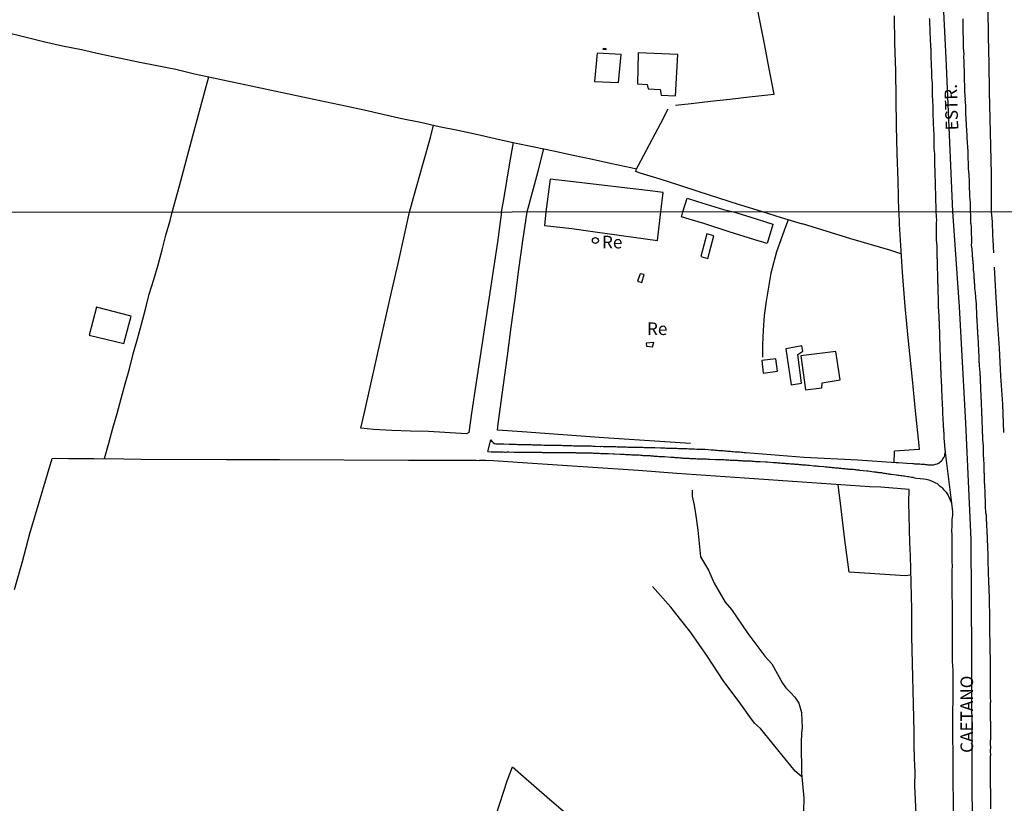
# Model space of a CAD drawing. Units: millimetres. Extents: x 190370 to 192782, y 1654891 to 1657666.
# Drawn here: x 191074 to 191270, y 1656992 to 1657147 of the extents above; entities that cross this region are included whole.
import ezdxf
from ezdxf.enums import TextEntityAlignment as Align

# ---------------------------------------------------------------- set-up
doc = ezdxf.new("R2010")
doc.units = ezdxf.units.MM
for name, color, linetype in [('IMAGEM', 7, 'Continuous'), ('V-EDIFICACAO', 140, 'Continuous'), ('V-EIXO_DE_LOGRADOURO', 3, 'Continuous'), ('V-LOTE', 1, 'Continuous'), ('V-NOME_DOS_LOGRADOUROS', 7, 'Continuous'), ('V-QUADRA', 2, 'Continuous'), ('V-REFERENCIA', 191, 'Continuous'), ('V-TESTADA', 5, 'Continuous'), ('V-VALETA', 173, 'Continuous'), ('X-LIMITE_1000', 7, 'Continuous')]:
    doc.layers.add(name, color=color, linetype=linetype)
picture_1 = doc.add_image_def('image1.jpg', size_in_pixel=(4017, 4624))

msp = doc.modelspace()

# ---------------------------------------------------------------- linework, layer by layer
at = {"layer": 'V-EDIFICACAO'}
for points in [[(191189.96, 1657141.44), (191189.98, 1657141.69), (191190.5, 1657141.67), (191190.49, 1657141.41), (191189.96, 1657141.44)], [(191188.72, 1657140.75), (191188.19, 1657135.06), (191192.99, 1657134.87), (191193.51, 1657140.48), (191188.72, 1657140.75)], [(191196.93, 1657140.8), (191196.74, 1657134.6), (191198.68, 1657134.48), (191198.86, 1657133.64), (191201.26, 1657133.5), (191201.47, 1657132.35), (191204.33, 1657132.22), (191204.77, 1657140.48), (191196.93, 1657140.8)], [(191201.39, 1657109.17), (191201.85, 1657113.01), (191198.75, 1657113.41), (191193.61, 1657114.03), (191188.52, 1657114.6), (191183.43, 1657115.17), (191179.39, 1657115.64), (191178.52, 1657109.15), (191178.27, 1657106.45), (191183.72, 1657105.82), (191188.34, 1657105.2), (191200.76, 1657103.47)], [(191205.53, 1657108.13), (191205.8, 1657109.18), (191206.64, 1657111.87), (191208.74, 1657111.24), (191211.32, 1657110.41), (191213.89, 1657109.65), (191215.83, 1657109.18), (191215.9, 1657109.16), (191219.1, 1657108.19), (191223.71, 1657106.73), (191223.68, 1657106.65), (191222.6, 1657102.84), (191220.13, 1657103.61), (191215.03, 1657105.19), (191209.95, 1657106.83), (191207.05, 1657107.72), (191205.54, 1657108.16)], [(191210.59, 1657104.81), (191209.4, 1657100.28), (191210.77, 1657099.91), (191211.95, 1657104.42), (191210.59, 1657104.81)], [(191197.33, 1657096.86), (191196.76, 1657095.41), (191197.6, 1657095.14), (191198.07, 1657096.68), (191197.33, 1657096.86)], [(191089.13, 1657090.18), (191087.66, 1657084.66), (191094.58, 1657082.96), (191096.03, 1657088.44), (191089.13, 1657090.18)], [(191198.51, 1657083.08), (191198.54, 1657082.48), (191199.76, 1657082.32), (191200.02, 1657083.18), (191198.51, 1657083.08)], [(191226.31, 1657081.93), (191227.36, 1657074.77), (191229.38, 1657075.11), (191228.65, 1657080.81), (191229.69, 1657081.43), (191229.49, 1657082.5), (191226.31, 1657081.93)], [(191229.26, 1657080.54), (191230.17, 1657073.75), (191233.41, 1657074.18), (191233.5, 1657075.19), (191237.08, 1657075.74), (191236.24, 1657081.38), (191229.26, 1657080.54)], [(191221.48, 1657079.62), (191221.79, 1657077.1), (191224.65, 1657077.49), (191224.32, 1657079.92), (191221.48, 1657079.62)]]:
    msp.add_lwpolyline(points, close=True, dxfattribs=at)
msp.add_circle((191188.4, 1657103.46), 0.599, dxfattribs=at)
at = {"layer": 'V-EIXO_DE_LOGRADOURO'}
msp.add_lwpolyline([(191263.48, 1656974.56), (191263.37, 1656997.7), (191263.26, 1657020.84), (191263.15, 1657043.98), (191262.12, 1657067.12), (191260.86, 1657090.26), (191259.49, 1657109.22), (191258.21, 1657139.71), (191256.87, 1657166.14), (191256.36, 1657192.67), (191255.02, 1657219.3), (191253.58, 1657246.03)], dxfattribs=at)
at = {"layer": 'V-LOTE'}
for points in [[(191204.36, 1657130.37), (191207.44, 1657130.73), (191211.32, 1657131.15), (191215.16, 1657131.59), (191218.98, 1657132.01), (191222.69, 1657132.41), (191223.98, 1657132.58), (191222.94, 1657137.58), (191222.04, 1657142.58), (191221.04, 1657147.56), (191220.57, 1657149.94), (191218.61, 1657150.05), (191214.92, 1657150.24), (191211.23, 1657150.43), (191207.45, 1657150.56), (191203.69, 1657150.77), (191199.93, 1657150.94), (191196.15, 1657151.07), (191192.42, 1657151.26), (191188.64, 1657151.41), (191184.86, 1657151.56), (191184.31, 1657151.6)], [(191267.21, 1657109.23), (191267.19, 1657116.75), (191267.07, 1657122.21), (191266.95, 1657127.67), (191266.83, 1657133.13), (191266.71, 1657138.59), (191266.59, 1657144.05), (191266.54, 1657149.51)], [(191248.73, 1657109.21), (191248.62, 1657115.35), (191248.46, 1657120.78), (191248.3, 1657126.21), (191248.25, 1657131.7), (191248.16, 1657137.19), (191247.96, 1657142.68), (191247.93, 1657148.13)], [(191071.13, 1657144.87), (191074.88, 1657143.94), (191078.63, 1657143.05), (191082.38, 1657142.19), (191086.13, 1657141.45), (191089.88, 1657140.61), (191093.63, 1657139.77), (191097.4, 1657139.03), (191101.17, 1657138.27), (191104.92, 1657137.51), (191108.65, 1657136.58), (191112.4, 1657135.8), (191116.15, 1657135.02), (191119.9, 1657134.2), (191123.65, 1657133.42), (191127.4, 1657132.62), (191131.15, 1657131.82), (191134.9, 1657131.02), (191138.65, 1657130.22), (191142.4, 1657129.42), (191146.13, 1657128.58), (191149.86, 1657127.74), (191153.59, 1657126.98), (191157.31, 1657126.16), (191161.03, 1657125.4), (191164.75, 1657124.64), (191168.48, 1657123.78), (191172.31, 1657122.92), (191176.2, 1657122.12), (191180.09, 1657121.32), (191183.94, 1657120.44), (191187.81, 1657119.66), (191191.64, 1657118.8), (191195.47, 1657117.96), (191196.59, 1657117.73)], [(191104.17, 1657109.09), (191105.63, 1657114.35), (191106.96, 1657119.32), (191108.29, 1657124.25), (191109.62, 1657129.16), (191110.95, 1657134.07), (191111.5, 1657135.99)], [(191221.62, 1657109.19), (191219.72, 1657109.74), (191216.89, 1657110.65), (191212.98, 1657111.91), (191209.07, 1657113.15), (191205.18, 1657114.39), (191201.27, 1657115.65), (191197.28, 1657116.87), (191196.42, 1657117.16), (191196.58, 1657117.73), (191196.89, 1657118.3), (191201.4, 1657126.8), (191202.89, 1657129.62)], [(191151.39, 1657109.13), (191152.11, 1657111.75), (191154.19, 1657119.02), (191155.58, 1657123.97), (191156.21, 1657126.4)], [(191169.7, 1657109.15), (191170.15, 1657111.62), (191171.39, 1657118.89), (191172.1, 1657122.97)], [(191174.79, 1657109.15), (191176.94, 1657116.98), (191178.12, 1657121.72)], [(191090.71, 1657060.11), (191091.57, 1657063.19), (191092.4, 1657066.14), (191093.23, 1657069.09), (191094.05, 1657072.04), (191094.87, 1657074.99), (191095.69, 1657077.94), (191096.42, 1657080.93), (191097.27, 1657083.89), (191098.12, 1657086.85), (191098.88, 1657089.81), (191099.64, 1657092.77), (191100.52, 1657095.7), (191101.4, 1657098.63), (191102.18, 1657101.58), (191102.96, 1657104.53), (191103.81, 1657107.44), (191104.17, 1657109.09)], [(191169.7, 1657109.15), (191168.92, 1657103.16), (191168.06, 1657097.49), (191167.2, 1657091.82), (191166.34, 1657086.15), (191165.48, 1657080.48), (191164.62, 1657074.81), (191163.76, 1657069.14), (191163.19, 1657065.27), (191162.76, 1657065.02), (191155.19, 1657065.45), (191151.55, 1657065.58), (191147.91, 1657065.71), (191144.27, 1657065.91), (191141.75, 1657066.15), (191142.49, 1657069.23), (191145.95, 1657084.98), (191147.84, 1657093.21), (191149.13, 1657098.89), (191150.42, 1657104.57), (191151.39, 1657109.13)], [(191168.95, 1657065.78), (191169.03, 1657067.01), (191170.11, 1657074.77), (191170.88, 1657080.5), (191171.65, 1657086.23), (191172.42, 1657091.96), (191173.19, 1657097.69), (191173.99, 1657103.39), (191174.79, 1657109.15)], [(191229.59, 1657106.74), (191225.43, 1657108), (191221.62, 1657109.19)], [(191248.73, 1657109.21), (191248.81, 1657106.69), (191249.4, 1657097.14), (191249.94, 1657090.36), (191250.62, 1657083.44), (191251.33, 1657076.52), (191252.04, 1657069.6), (191252.75, 1657062.68), (191252.78, 1657061.93)], [(191267.63, 1657101.04), (191267.54, 1657103.6), (191267.45, 1657104.5), (191267.4, 1657107.16), (191267.21, 1657109.23)], [(191226.74, 1657107.6), (191226.23, 1657106.18), (191225.63, 1657104.54), (191225.03, 1657102.89), (191224.43, 1657101.24), (191223.28, 1657096.99), (191222.85, 1657094.21), (191222.35, 1657091.43), (191221.98, 1657088.58), (191221.75, 1657085.65), (191221.61, 1657082.69), (191221.62, 1657080.24)], [(191249.17, 1657100.83), (191246.96, 1657101.52), (191239.18, 1657103.8), (191229.57, 1657106.75)], [(191269.68, 1657065.29), (191269.45, 1657070.91), (191269.08, 1657076.49), (191268.79, 1657082.07), (191268.42, 1657087.65), (191268.05, 1657093.23), (191267.79, 1657098.15)], [(191207.33, 1657063.11), (191198.17, 1657063.72), (191190.05, 1657064.23), (191181.93, 1657064.83), (191173.81, 1657065.43), (191168.95, 1657065.78)], [(191247.85, 1657059.37), (191247.88, 1657061.32), (191247.9, 1657061.57)], [(191252.78, 1657061.93), (191247.88, 1657061.57)], [(191072.8, 1657034.08), (191074.4, 1657039.63), (191075.91, 1657045.18), (191080.3, 1657060.11)], [(191080.3, 1657060.11), (191080.89, 1657060.16), (191083.6, 1657060.14), (191086.14, 1657060.14), (191088.63, 1657060.14), (191094.58, 1657060.06), (191098.06, 1657059.98), (191114.99, 1657059.93), (191125.58, 1657059.93), (191151.19, 1657059.8), (191159.71, 1657059.76), (191164.58, 1657059.78), (191165.37, 1657059.74)], [(191252.18, 1656989.45), (191252.05, 1656992.22), (191251.92, 1656994.99), (191252.01, 1656997.71), (191251.9, 1657000.43), (191251.79, 1657003.15), (191251.78, 1657005.85), (191251.77, 1657008.55), (191251.7, 1657011.25), (191251.63, 1657013.95), (191251.56, 1657016.65), (191251.49, 1657019.35), (191251.42, 1657022.05), (191251.35, 1657024.75), (191251.34, 1657027.43), (191251.33, 1657030.11), (191251.26, 1657032.77), (191251.19, 1657035.43), (191251.12, 1657038.09), (191251.05, 1657040.75), (191250.98, 1657043.41), (191250.91, 1657046.07), (191250.84, 1657048.73), (191250.77, 1657051.39), (191250.82, 1657053.94), (191245.2, 1657054.39), (191243.02, 1657054.5), (191235.33, 1657055.04), (191227.64, 1657055.55), (191219.95, 1657056.06), (191212.26, 1657056.57), (191204.57, 1657057.14), (191196.88, 1657057.71), (191188.88, 1657058.25), (191180.88, 1657058.79), (191172.88, 1657059.33), (191168.09, 1657059.65), (191166.5, 1657059.74), (191165.37, 1657059.74)], [(191251.15, 1657036.9), (191250.01, 1657036.76), (191239.97, 1657037.46), (191238.91, 1657037.53), (191238.04, 1657043.92), (191237.26, 1657050.13), (191236.66, 1657054.95)], [(191157.72, 1656956.41), (191158.06, 1656957.39), (191160.4, 1656964.27), (191161.96, 1656968.9), (191164.18, 1656975.68), (191166.4, 1656982.46), (191168.62, 1656989.24), (191170.84, 1656996.02), (191171.9, 1656998.78), (191174.06, 1656996.88), (191178.74, 1656992.85), (191183.92, 1656988.39), (191186.48, 1656986.14), (191194.22, 1656979.3), (191202.16, 1656972.49), (191210.03, 1656965.68), (191217.9, 1656958.87), (191225.77, 1656952.06), (191233.54, 1656945.22), (191241.48, 1656938.45), (191249.38, 1656931.68), (191252.94, 1656928.74)]]:
    msp.add_lwpolyline(points, dxfattribs=at)
at = {"layer": 'V-QUADRA'}
for points in [[(191254.8, 1657147.62), (191254.83, 1657147.32), (191254.85, 1657147.06), (191254.87, 1657146.8), (191254.89, 1657146.55), (191254.89, 1657146.25), (191254.91, 1657145.99), (191254.91, 1657145.69), (191254.91, 1657145.43), (191254.93, 1657145.18), (191254.93, 1657144.88), (191254.95, 1657144.62), (191254.95, 1657144.62), (191254.95, 1657144.36), (191254.97, 1657144.1), (191255, 1657143.81), (191255, 1657143.55), (191255.02, 1657143.25), (191255.02, 1657142.99), (191255.04, 1657142.69), (191255.04, 1657142.43), (191255.06, 1657142.18), (191255.08, 1657141.88), (191255.1, 1657141.62), (191255.1, 1657141.36), (191255.1, 1657141.11), (191255.1, 1657140.81), (191255.1, 1657140.55), (191255.13, 1657140.25), (191255.15, 1657139.86), (191255.19, 1657138.68), (191255.19, 1657138.58), (191255.21, 1657138.15), (191255.24, 1657137.19), (191255.23, 1657137.12), (191255.25, 1657136.87), (191255.27, 1657136.57), (191255.27, 1657136.31), (191255.27, 1657136.01), (191255.27, 1657135.75), (191255.32, 1657135.45), (191255.34, 1657135.19), (191255.36, 1657134.94), (191255.36, 1657134.64), (191255.36, 1657134.38), (191255.36, 1657134.12), (191255.38, 1657133.87), (191255.38, 1657133.57), (191255.38, 1657133.31), (191255.38, 1657133.01), (191255.4, 1657132.75), (191255.4, 1657132.5), (191255.4, 1657132.2), (191255.4, 1657131.94), (191255.45, 1657131.64), (191255.49, 1657131.38), (191255.49, 1657131.12), (191255.49, 1657130.87), (191255.53, 1657130.57), (191255.53, 1657130.18), (191255.54, 1657129.05), (191255.55, 1657128.9), (191255.55, 1657128.47), (191255.58, 1657127.25), (191255.57, 1657127.1), (191255.57, 1657126.8), (191255.57, 1657126.54), (191255.62, 1657126.28), (191255.66, 1657126.03), (191255.66, 1657125.73), (191255.68, 1657125.47), (191255.68, 1657125.17), (191255.7, 1657124.91), (191255.7, 1657124.66), (191255.7, 1657124.36), (191255.7, 1657124.1), (191255.7, 1657123.84), (191255.73, 1657123.59), (191255.73, 1657123.29), (191255.73, 1657123.03), (191255.75, 1657122.73), (191255.75, 1657122.47), (191255.75, 1657122.17), (191255.75, 1657121.91), (191255.75, 1657121.66), (191255.77, 1657121.36), (191255.79, 1657121.1), (191255.83, 1657120.84), (191255.83, 1657120.59), (191255.87, 1657120.16), (191255.88, 1657119.11), (191255.87, 1657119), (191255.87, 1657118.57), (191255.92, 1657117.22), (191255.92, 1657117.03), (191255.92, 1657116.73), (191255.92, 1657116.47), (191255.92, 1657116.22), (191255.94, 1657115.92), (191255.96, 1657115.66), (191255.98, 1657115.4), (191255.98, 1657115.15), (191256, 1657114.85), (191256, 1657114.59), (191256, 1657114.29), (191256, 1657114.03), (191256.02, 1657113.78), (191256.02, 1657113.48), (191256.04, 1657113.22), (191256.04, 1657112.96), (191256.04, 1657112.7), (191256.03, 1657112.41), (191256.13, 1657109.22), (191256.24, 1657107.38), (191256.2, 1657107.11), (191256.18, 1657106.9), (191256.2, 1657106.64), (191256.2, 1657106.43), (191256.2, 1657106.22), (191256.2, 1657105.96), (191256.2, 1657105.75), (191256.2, 1657105.54), (191256.2, 1657105.28), (191256.2, 1657105.07), (191256.2, 1657104.85), (191256.2, 1657104.6), (191256.2, 1657104.39), (191256.2, 1657104.17), (191256.22, 1657103.92), (191256.22, 1657103.71), (191256.21, 1657103.6), (191256.31, 1657102.43), (191256.31, 1657102.4), (191256.29, 1657102.07), (191256.35, 1657100.56), (191256.35, 1657100.22), (191256.35, 1657099.96), (191256.37, 1657099.75), (191256.37, 1657099.54), (191256.37, 1657099.28), (191256.37, 1657099.07), (191256.39, 1657098.86), (191256.39, 1657098.6), (191256.42, 1657098.39), (191256.42, 1657098.18), (191256.42, 1657097.92), (191256.42, 1657097.71), (191256.42, 1657097.5), (191256.44, 1657097.24), (191256.44, 1657097.03), (191256.44, 1657096.82), (191256.46, 1657096.56), (191256.46, 1657096.35), (191256.46, 1657096.14), (191256.46, 1657095.88), (191256.48, 1657095.67), (191256.48, 1657095.45), (191256.48, 1657095.2), (191256.48, 1657094.99), (191256.5, 1657094.77), (191256.5, 1657094.52), (191256.5, 1657094.31), (191256.5, 1657094.09), (191256.52, 1657093.84), (191256.52, 1657093.63), (191256.54, 1657093.41), (191256.54, 1657093.16), (191256.54, 1657092.95), (191256.54, 1657092.73), (191256.57, 1657092.48), (191256.57, 1657092.26), (191256.59, 1657092.01), (191256.59, 1657091.9), (191256.61, 1657090.95), (191256.59, 1657090.61), (191256.59, 1657090.58), (191256.67, 1657089.07), (191256.71, 1657088.73), (191256.71, 1657088.48), (191256.71, 1657088.27), (191256.74, 1657088.05), (191256.74, 1657087.8), (191256.74, 1657087.59), (191256.76, 1657087.37), (191256.78, 1657087.12), (191256.78, 1657086.91), (191256.78, 1657086.69), (191256.8, 1657086.44), (191256.8, 1657086.22), (191256.8, 1657085.97), (191256.82, 1657085.71), (191256.82, 1657085.46), (191256.84, 1657085.2), (191256.84, 1657084.99), (191256.84, 1657084.78), (191256.84, 1657084.52), (191256.86, 1657084.31), (191256.86, 1657084.1), (191256.85, 1657084.03), (191256.91, 1657082.78), (191256.93, 1657082.5), (191256.95, 1657081.33), (191256.97, 1657080.99), (191256.97, 1657080.78), (191256.97, 1657080.53), (191256.99, 1657080.27), (191256.99, 1657080.06), (191257.01, 1657079.8), (191257.01, 1657079.59), (191257.03, 1657079.38), (191257.03, 1657079.12), (191257.05, 1657078.91), (191257.05, 1657078.7), (191257.05, 1657078.7), (191257.05, 1657078.44), (191257.05, 1657078.23), (191257.05, 1657078.02), (191257.08, 1657077.76), (191257.1, 1657077.55), (191257.1, 1657077.34), (191257.1, 1657077.08), (191257.1, 1657076.87), (191257.12, 1657076.65), (191257.12, 1657076.4), (191257.14, 1657076.19), (191257.16, 1657075.97), (191257.16, 1657075.72), (191257.16, 1657075.51), (191257.18, 1657075.29), (191257.2, 1657075.04), (191257.22, 1657074.83), (191257.22, 1657074.61), (191257.27, 1657074.36), (191257.27, 1657074.15), (191257.27, 1657073.93), (191257.27, 1657073.78), (191257.33, 1657072.57), (191257.33, 1657072.54), (191257.31, 1657072.25), (191257.37, 1657071.08), (191257.39, 1657070.74), (191257.39, 1657070.49), (191257.42, 1657070.23), (191257.42, 1657070.02), (191257.42, 1657069.76), (191257.46, 1657069.55), (191257.46, 1657069.34), (191257.48, 1657069.08), (191257.48, 1657068.87), (191257.48, 1657068.66), (191257.52, 1657068.4), (191257.52, 1657068.19), (191257.52, 1657067.98), (191257.54, 1657067.72), (191257.54, 1657067.51), (191257.57, 1657067.3), (191257.59, 1657067.04), (191257.61, 1657066.83), (191257.61, 1657066.62), (191257.61, 1657066.36), (191257.65, 1657066.15), (191257.65, 1657065.94), (191257.65, 1657065.68), (191257.67, 1657065.47), (191257.69, 1657065.26), (191257.71, 1657065), (191257.71, 1657064.79), (191257.73, 1657064.58), (191257.73, 1657064.32), (191257.74, 1657064.11), (191257.74, 1657064.08), (191257.84, 1657062.83), (191257.82, 1657062.68), (191257.99, 1657061.3), (191259.27, 1657051.24), (191259.46, 1657049.48), (191259.43, 1657049.05), (191259.41, 1657048.8), (191259.37, 1657048.54), (191259.35, 1657048.24), (191259.31, 1657048.13), (191259.31, 1657047.05), (191259.31, 1657046.63), (191259.31, 1657046.33), (191259.27, 1657046.07), (191259.24, 1657045.78), (191259.27, 1657045.52), (191259.29, 1657045.22), (191259.31, 1657044.92), (191259.31, 1657044.63), (191259.31, 1657044.33), (191259.31, 1657044.07), (191259.31, 1657043.78), (191259.31, 1657043.48), (191259.33, 1657043.18), (191259.33, 1657042.88), (191259.31, 1657042.82), (191259.33, 1657041.69), (191259.31, 1657041.37), (191259.33, 1657039.99), (191259.33, 1657039.57), (191259.33, 1657039.31), (191259.35, 1657039.01), (191259.35, 1657038.76), (191259.35, 1657038.46), (191259.33, 1657038.16), (191259.33, 1657037.91), (191259.33, 1657037.61), (191259.33, 1657037.35), (191259.33, 1657037.06), (191259.33, 1657036.76), (191259.33, 1657036.46), (191259.33, 1657036.16), (191259.33, 1657035.86), (191259.33, 1657035.57), (191259.33, 1657035.31), (191259.33, 1657035.01), (191259.31, 1657034.76), (191259.31, 1657034.5), (191259.33, 1657034.21), (191259.33, 1657033.95), (191259.33, 1657033.65), (191259.33, 1657033.4), (191259.33, 1657033.1), (191259.33, 1657032.8), (191259.33, 1657032.5), (191259.33, 1657032.21), (191259.35, 1657031.95), (191259.35, 1657031.84), (191259.37, 1657030.68), (191259.35, 1657030.31), (191259.37, 1657029.31), (191259.37, 1657028.89), (191259.37, 1657028.63), (191259.37, 1657028.34), (191259.37, 1657028.04), (191259.37, 1657027.74), (191259.37, 1657027.44), (191259.37, 1657027.15), (191259.37, 1657026.85), (191259.37, 1657026.59), (191259.37, 1657026.29), (191259.37, 1657026.04), (191259.37, 1657025.78), (191259.37, 1657025.49), (191259.39, 1657025.23), (191259.39, 1657024.93), (191259.39, 1657024.68), (191259.39, 1657024.38), (191259.39, 1657024.08), (191259.39, 1657023.79), (191259.39, 1657023.49), (191259.39, 1657023.23), (191259.39, 1657022.93), (191259.39, 1657022.68), (191259.39, 1657022.68), (191259.39, 1657022.38), (191259.39, 1657022.08), (191259.39, 1657021.79), (191259.4, 1657021.51), (191259.39, 1657020.25), (191259.4, 1657020.06), (191259.43, 1657018.64), (191259.48, 1657018.21), (191259.48, 1657017.96), (191259.48, 1657017.66), (191259.48, 1657017.36), (191259.48, 1657017.06), (191259.48, 1657016.77), (191259.48, 1657016.51), (191259.48, 1657016.21), (191259.48, 1657015.96), (191259.48, 1657015.66), (191259.48, 1657015.36), (191259.48, 1657015.07), (191259.48, 1657014.77), (191259.5, 1657014.51), (191259.48, 1657014.45), (191259.42, 1657007.49), (191259.48, 1656998.76), (191259.59, 1656989.06)], [(191261.49, 1657147.53), (191261.49, 1657147.1), (191261.49, 1657146.8), (191261.49, 1657146.5), (191261.49, 1657146.2), (191261.49, 1657145.9), (191261.49, 1657145.9), (191261.51, 1657145.6), (191261.51, 1657145.3), (191261.51, 1657145), (191261.51, 1657144.7), (191261.51, 1657144.4), (191261.53, 1657144.1), (191261.53, 1657143.81), (191261.53, 1657143.55), (191261.55, 1657143.25), (191261.57, 1657142.99), (191261.57, 1657142.69), (191261.57, 1657142.43), (191261.57, 1657142.13), (191261.59, 1657141.88), (191261.59, 1657141.62), (191261.61, 1657141.32), (191261.61, 1657141.02), (191261.66, 1657140.72), (191261.66, 1657140.42), (191261.62, 1657140.12), (191261.62, 1657140.1), (191261.66, 1657139.01), (191261.66, 1657138.58), (191261.66, 1657138.3), (191261.74, 1657137.12), (191261.74, 1657136.69), (191261.74, 1657136.44), (191261.74, 1657136.18), (191261.74, 1657135.88), (191261.74, 1657135.58), (191261.74, 1657135.28), (191261.79, 1657134.98), (191261.81, 1657134.68), (191261.81, 1657134.38), (191261.83, 1657134.08), (191261.83, 1657133.78), (191261.85, 1657133.48), (191261.85, 1657133.18), (191261.85, 1657132.88), (191261.87, 1657132.58), (191261.91, 1657132.28), (191261.91, 1657131.98), (191261.94, 1657131.68), (191261.91, 1657131.38), (191261.94, 1657131.08), (191261.96, 1657130.78), (191262, 1657130.48), (191262, 1657130.18), (191262, 1657129.88), (191262, 1657129.58), (191262.02, 1657129.28), (191262.02, 1657128.98), (191262, 1657128.75), (191262.22, 1657125.36), (191262.21, 1657125.04), (191262.26, 1657124.74), (191262.28, 1657124.44), (191262.3, 1657124.14), (191262.3, 1657123.84), (191262.32, 1657123.54), (191262.34, 1657123.24), (191262.34, 1657122.94), (191262.36, 1657122.64), (191262.41, 1657122.34), (191262.43, 1657122.04), (191262.45, 1657121.74), (191262.47, 1657121.44), (191262.49, 1657121.14), (191262.51, 1657120.84), (191262.51, 1657120.54), (191262.51, 1657120.24), (191262.51, 1657119.94), (191262.52, 1657119.79), (191262.58, 1657118.83), (191262.58, 1657118.4), (191262.58, 1657118.1), (191262.56, 1657117.91), (191262.62, 1657117.03), (191262.66, 1657116.6), (191262.71, 1657116.3), (191262.71, 1657116), (191262.73, 1657115.7), (191262.75, 1657115.4), (191262.75, 1657115.1), (191262.75, 1657114.8), (191262.77, 1657114.5), (191262.77, 1657114.2), (191262.77, 1657113.9), (191262.77, 1657113.6), (191262.81, 1657113.3), (191262.81, 1657113), (191262.81, 1657112.7), (191262.81, 1657112.4), (191262.83, 1657112.1), (191262.86, 1657111.8), (191262.9, 1657111.5), (191262.92, 1657111.21), (191262.94, 1657110.95), (191262.94, 1657110.65), (191262.94, 1657110.39), (191262.94, 1657110.39), (191262.96, 1657110.09), (191262.98, 1657109.83), (191262.98, 1657109.22), (191263.01, 1657108.6), (191262.99, 1657108.34), (191263.01, 1657108.13), (191263.03, 1657107.92), (191263.03, 1657107.66), (191263.05, 1657107.45), (191263.05, 1657107.24), (191263.05, 1657106.98), (191263.07, 1657106.77), (191263.07, 1657106.56), (191263.14, 1657106.3), (191263.14, 1657106.09), (191263.14, 1657105.88), (191263.14, 1657105.62), (191263.14, 1657105.41), (191263.16, 1657105.19), (191263.16, 1657104.94), (191263.16, 1657104.73), (191263.18, 1657104.51), (191263.2, 1657104.26), (191263.22, 1657104.05), (191263.22, 1657103.83), (191263.22, 1657103.58), (191263.22, 1657103.37), (191263.22, 1657103.07), (191263.14, 1657102.52), (191263.23, 1657102.2), (191263.22, 1657102.13), (191263.26, 1657101.83), (191263.35, 1657100.66), (191263.37, 1657100.56), (191263.37, 1657100.3), (191263.41, 1657100.09), (191263.41, 1657099.88), (191263.44, 1657099.62), (191263.46, 1657099.41), (191263.48, 1657099.2), (191263.5, 1657098.94), (191263.52, 1657098.73), (191263.54, 1657098.52), (191263.54, 1657098.26), (191263.56, 1657098.05), (191263.58, 1657097.84), (191263.58, 1657097.58), (191263.6, 1657097.37), (191263.63, 1657097.16), (191263.65, 1657096.9), (191263.67, 1657096.69), (191263.67, 1657096.48), (191263.69, 1657096.22), (191263.71, 1657095.97), (191263.73, 1657095.75), (191263.75, 1657095.5), (191263.75, 1657095.28), (191263.77, 1657095.07), (191263.8, 1657094.82), (191263.82, 1657094.6), (191263.82, 1657094.39), (191263.84, 1657094.14), (191263.84, 1657094.14), (191263.84, 1657093.92), (191263.88, 1657093.63), (191263.99, 1657092.33), (191263.99, 1657092.05), (191264.12, 1657090.84), (191264.12, 1657090.69), (191264.12, 1657090.48), (191264.14, 1657090.22), (191264.14, 1657090.01), (191264.16, 1657089.8), (191264.18, 1657089.54), (191264.18, 1657089.33), (191264.2, 1657089.12), (191264.22, 1657088.86), (191264.22, 1657088.65), (191264.22, 1657088.44), (191264.24, 1657088.18), (191264.26, 1657087.97), (191264.26, 1657087.76), (191264.28, 1657087.5), (191264.31, 1657087.29), (191264.31, 1657087.08), (191264.33, 1657086.82), (191264.33, 1657086.61), (191264.35, 1657086.39), (191264.37, 1657086.14), (191264.37, 1657085.93), (191264.39, 1657085.71), (191264.39, 1657085.46), (191264.41, 1657085.25), (191264.41, 1657085.03), (191264.43, 1657084.78), (191264.45, 1657084.57), (191264.45, 1657084.27), (191264.54, 1657083.05), (191264.54, 1657082.86), (191264.59, 1657081.65), (191264.6, 1657081.5), (191264.6, 1657081.29), (191264.63, 1657081.08), (191264.65, 1657080.82), (191264.65, 1657080.61), (191264.67, 1657080.4), (191264.67, 1657080.14), (191264.71, 1657079.93), (191264.71, 1657079.72), (191264.71, 1657079.46), (191264.71, 1657079.25), (191264.73, 1657079.04), (191264.75, 1657078.78), (191264.77, 1657078.57), (191264.77, 1657078.36), (191264.79, 1657078.1), (191264.79, 1657077.89), (191264.79, 1657077.68), (191264.86, 1657077.42), (191264.88, 1657077.17), (191264.88, 1657076.95), (191264.9, 1657076.7), (191264.92, 1657076.48), (191264.92, 1657076.27), (191264.94, 1657076.02), (191264.94, 1657075.8), (191264.96, 1657075.59), (191264.96, 1657075.34), (191264.96, 1657075.12), (191264.99, 1657074.91), (191265.01, 1657074.66), (191265.01, 1657074.44), (191265.01, 1657074.23), (191265.03, 1657073.89), (191265.08, 1657072.63), (191265.14, 1657071.1), (191265.16, 1657071), (191265.16, 1657070.79), (191265.16, 1657070.57), (191265.16, 1657070.36), (191265.2, 1657070.1), (191265.2, 1657069.89), (191265.2, 1657069.68), (191265.22, 1657069.42), (191265.22, 1657069.21), (191265.22, 1657069), (191265.22, 1657068.74), (191265.26, 1657068.53), (191265.26, 1657068.32), (191265.26, 1657068.06), (191265.26, 1657067.85), (191265.26, 1657067.64), (191265.26, 1657067.38), (191265.28, 1657067.17), (191265.28, 1657066.96), (191265.33, 1657066.7), (191265.33, 1657066.49), (191265.33, 1657066.28), (191265.35, 1657066.02), (191265.35, 1657065.81), (191265.35, 1657065.6), (191265.35, 1657065.34), (191265.37, 1657065.09), (191265.37, 1657065.09), (191265.39, 1657064.87), (191265.39, 1657064.62), (191265.39, 1657064.4), (191265.39, 1657064.19), (191265.41, 1657063.85), (191265.52, 1657062.6), (191265.52, 1657062.36), (191265.52, 1657062.07), (191265.52, 1657061.02), (191265.54, 1657060.96), (191265.56, 1657060.7), (191265.56, 1657060.49), (191265.58, 1657060.28), (191265.58, 1657060.02), (191265.62, 1657059.81), (191265.62, 1657059.6), (191265.64, 1657059.34), (191265.64, 1657059.13), (191265.64, 1657058.92), (191265.64, 1657058.71), (191265.64, 1657058.49), (191265.69, 1657058.28), (191265.69, 1657058.02), (191265.69, 1657057.81), (191265.69, 1657057.6), (191265.69, 1657057.34), (191265.71, 1657057.13), (191265.71, 1657056.92), (191265.75, 1657056.66), (191265.75, 1657056.45), (191265.75, 1657056.24), (191265.77, 1657055.98), (191265.77, 1657055.77), (191265.77, 1657055.56), (191265.77, 1657055.3), (191265.81, 1657055.09), (191265.81, 1657054.88), (191265.81, 1657054.62), (191265.81, 1657054.41), (191265.81, 1657054.2), (191265.84, 1657053.94), (191265.84, 1657053.73), (191265.88, 1657053.52), (191265.88, 1657053.26), (191265.9, 1657053.05), (191265.9, 1657052.84), (191265.9, 1657052.58), (191265.9, 1657052.33), (191265.92, 1657052.03), (191265.95, 1657050.9), (191265.96, 1657050.57), (191265.96, 1657050.54), (191266.01, 1657049.37), (191266.03, 1657049.31), (191266.09, 1657049.09), (191266.11, 1657048.88), (191266.11, 1657048.62), (191266.11, 1657048.41), (191266.11, 1657048.2), (191266.14, 1657047.94), (191266.16, 1657047.73), (191266.18, 1657047.52), (191266.2, 1657047.26), (191266.2, 1657047.05), (191266.2, 1657046.84), (191266.2, 1657046.58), (191266.22, 1657046.37), (191266.24, 1657046.16), (191266.24, 1657045.95), (191266.24, 1657045.73), (191266.24, 1657045.52), (191266.26, 1657045.26), (191266.26, 1657045.05), (191266.31, 1657044.84), (191266.31, 1657044.58), (191266.33, 1657044.37), (191266.33, 1657044.16), (191266.33, 1657043.9), (191266.33, 1657043.69), (191266.35, 1657043.48), (191266.37, 1657043.14), (191266.42, 1657041.92), (191266.43, 1657041.86), (191266.45, 1657041.56), (191266.5, 1657040.35), (191266.5, 1657040.33), (191266.48, 1657040.12), (191266.48, 1657039.86), (191266.5, 1657039.65), (191266.5, 1657039.44), (191266.5, 1657039.18), (191266.5, 1657038.97), (191266.5, 1657038.76), (191266.52, 1657038.5), (191266.52, 1657038.29), (191266.52, 1657038.08), (191266.54, 1657037.82), (191266.54, 1657037.61), (191266.54, 1657037.4), (191266.56, 1657037.14), (191266.56, 1657037.14), (191266.56, 1657036.93), (191266.56, 1657036.72), (191266.58, 1657036.46), (191266.58, 1657036.21), (191266.58, 1657035.99), (191266.58, 1657035.74), (191266.6, 1657035.52), (191266.6, 1657035.31), (191266.6, 1657035.06), (191266.65, 1657034.84), (191266.67, 1657034.63), (191266.67, 1657034.38), (191266.67, 1657034.16), (191266.69, 1657033.87), (191266.71, 1657032.61), (191266.73, 1657032.42), (191266.73, 1657032.12), (191266.76, 1657030.82), (191266.75, 1657030.68), (191266.75, 1657030.42), (191266.77, 1657030.17), (191266.77, 1657029.95), (191266.77, 1657029.4), (191266.79, 1657029.14), (191266.79, 1657028.93), (191266.79, 1657028.72), (191266.79, 1657028.46), (191266.79, 1657028.25), (191266.79, 1657028.04), (191266.79, 1657027.78), (191266.79, 1657027.57), (191266.82, 1657027.36), (191266.82, 1657027.1), (191266.82, 1657026.89), (191266.82, 1657026.68), (191266.82, 1657026.42), (191266.82, 1657026.21), (191266.82, 1657026), (191266.82, 1657025.74), (191266.82, 1657025.53), (191266.82, 1657025.32), (191266.82, 1657025.06), (191266.82, 1657024.85), (191266.82, 1657024.64), (191266.84, 1657024.38), (191266.84, 1657024.04), (191266.84, 1657022.87), (191266.86, 1657022.72), (191266.86, 1657022.38), (191266.88, 1657021.21), (191266.9, 1657021.06), (191266.92, 1657020.85), (191266.92, 1657020.64), (191266.92, 1657020.43), (191266.92, 1657020.21), (191266.92, 1657020), (191266.92, 1657019.74), (191266.92, 1657019.53), (191266.92, 1657019.32), (191266.92, 1657019.06), (191266.92, 1657018.85), (191266.92, 1657018.64), (191266.92, 1657018.38), (191266.92, 1657018.17), (191266.92, 1657017.96), (191266.92, 1657017.75), (191266.94, 1657017.53), (191266.94, 1657017.32), (191266.94, 1657017.06), (191266.94, 1657016.85), (191266.94, 1657016.64), (191266.94, 1657016.38), (191266.96, 1657016.17), (191266.96, 1657015.96), (191266.96, 1657015.7), (191266.96, 1657015.49), (191266.96, 1657015.28), (191266.96, 1657015.02), (191266.96, 1657014.81), (191266.96, 1657014.6), (191266.96, 1657014.39), (191266.96, 1657014.17), (191266.96, 1657013.96), (191266.96, 1657013.7), (191266.96, 1657013.49), (191266.96, 1657013.28), (191266.96, 1657013.07), (191266.96, 1657012.73), (191266.97, 1657011.68), (191266.96, 1657011.49), (191266.96, 1657011.28), (191266.96, 1657010.94), (191266.93, 1657010.36), (191266.94, 1657010.3), (191266.96, 1657010.09), (191266.96, 1657009.88), (191266.96, 1657009.62), (191266.96, 1657009.41), (191266.96, 1657009.2), (191266.96, 1657008.94), (191266.96, 1657008.94), (191266.96, 1657008.73), (191266.96, 1657008.52), (191266.96, 1657008.26), (191266.96, 1657008.01), (191266.99, 1657007.79), (191267.01, 1657007.54), (191267.01, 1657007.32), (191267.01, 1657007.11), (191267.01, 1657006.86), (191267.01, 1657006.64), (191267.01, 1657006.43), (191266.99, 1657006.18), (191266.99, 1657005.96), (191266.99, 1657005.75), (191266.99, 1657005.5), (191267.01, 1657005.24), (191266.99, 1657005.03), (191267.01, 1657004.82), (191266.99, 1657004.6), (191266.99, 1657004.39), (191266.99, 1657004.18), (191266.96, 1657003.96), (191266.96, 1657003.62), (191266.97, 1657002.37), (191266.96, 1657002.22), (191266.96, 1657001.92), (191266.97, 1657001.09), (191266.96, 1657000.94), (191266.96, 1657000.73), (191266.96, 1657000.52), (191266.96, 1657000.26), (191266.96, 1657000.05), (191266.96, 1656999.84), (191266.96, 1656999.58), (191266.96, 1656999.37), (191266.96, 1656999.16), (191266.96, 1656998.9), (191266.96, 1656998.69), (191266.96, 1656998.48), (191266.96, 1656998.22), (191266.96, 1656998.01), (191266.96, 1656997.8), (191266.96, 1656997.54), (191266.96, 1656997.33), (191266.96, 1656997.12), (191266.96, 1656996.86), (191266.96, 1656996.65), (191266.96, 1656996.44), (191266.96, 1656996.18), (191266.96, 1656995.97), (191266.96, 1656995.76), (191266.96, 1656995.5), (191266.96, 1656995.29), (191266.96, 1656995.07), (191266.96, 1656994.82), (191266.96, 1656994.61), (191266.99, 1656994.39), (191267.01, 1656994.14), (191267.01, 1656993.93), (191267.01, 1656993.71), (191267.01, 1656993.46), (191267.01, 1656993.12), (191267.01, 1656992.07), (191267.01, 1656991.8), (191266.97, 1656990.46)]]:
    msp.add_lwpolyline(points, dxfattribs=at)
at = {"layer": 'V-REFERENCIA'}
for points in [[(191167, 1657061.48), (191167.58, 1657063.81), (191167.78, 1657063.51), (191167.8, 1657063.49), (191167.91, 1657063.4), (191168.03, 1657063.3), (191168.35, 1657063.12), (191168.59, 1657063.04), (191168.72, 1657063), (191170.2, 1657063), (191171.24, 1657062.96), (191171.48, 1657062.98), (191171.74, 1657062.98), (191172.03, 1657062.95), (191172.33, 1657062.95), (191172.63, 1657062.95), (191172.93, 1657062.93), (191173.22, 1657062.91), (191173.52, 1657062.91), (191173.82, 1657062.89), (191174.12, 1657062.89), (191174.41, 1657062.89), (191174.71, 1657062.87), (191175.01, 1657062.87), (191175.31, 1657062.87), (191175.61, 1657062.87), (191175.9, 1657062.83), (191176.2, 1657062.83), (191176.5, 1657062.83), (191176.8, 1657062.83), (191177.09, 1657062.83), (191177.39, 1657062.83), (191177.69, 1657062.83), (191178.12, 1657062.78), (191179.41, 1657062.75), (191179.77, 1657062.76), (191181.07, 1657062.75), (191181.35, 1657062.74), (191181.65, 1657062.74), (191181.94, 1657062.7), (191182.24, 1657062.7), (191182.54, 1657062.7), (191182.84, 1657062.7), (191183.13, 1657062.7), (191183.43, 1657062.7), (191183.73, 1657062.7), (191184.03, 1657062.66), (191184.33, 1657062.66), (191184.62, 1657062.66), (191184.92, 1657062.66), (191184.92, 1657062.66), (191185.22, 1657062.66), (191185.52, 1657062.66), (191185.81, 1657062.64), (191186.11, 1657062.61), (191186.41, 1657062.61), (191186.71, 1657062.61), (191187, 1657062.61), (191187.3, 1657062.61), (191187.6, 1657062.61), (191187.9, 1657062.57), (191188.32, 1657062.59), (191189.34, 1657062.53), (191189.45, 1657062.53), (191189.51, 1657062.55), (191189.94, 1657062.53), (191191.19, 1657062.49), (191191.26, 1657062.51), (191191.56, 1657062.49), (191191.85, 1657062.49), (191192.15, 1657062.49), (191192.45, 1657062.47), (191192.75, 1657062.44), (191193.04, 1657062.44), (191193.34, 1657062.44), (191193.64, 1657062.44), (191193.94, 1657062.44), (191194.24, 1657062.42), (191194.53, 1657062.42), (191194.83, 1657062.4), (191195.13, 1657062.4), (191195.43, 1657062.4), (191195.72, 1657062.4), (191196.02, 1657062.38), (191196.32, 1657062.36), (191196.62, 1657062.36), (191196.92, 1657062.36), (191197.21, 1657062.36), (191197.51, 1657062.36), (191197.81, 1657062.34), (191198.11, 1657062.32), (191198.53, 1657062.32), (191199.91, 1657062.28), (191200.19, 1657062.27), (191201.36, 1657062.24), (191201.64, 1657062.23), (191201.93, 1657062.23), (191202.23, 1657062.21), (191202.53, 1657062.19), (191202.83, 1657062.19), (191203.13, 1657062.19), (191203.42, 1657062.17), (191203.72, 1657062.17), (191204.02, 1657062.17), (191204.32, 1657062.15), (191204.61, 1657062.15), (191204.91, 1657062.13), (191205.21, 1657062.1), (191205.51, 1657062.1), (191205.8, 1657062.1), (191206.1, 1657062.1), (191206.4, 1657062.08), (191206.66, 1657062.08), (191206.95, 1657062.06), (191207.25, 1657062.04), (191207.55, 1657062.04), (191207.85, 1657062.04), (191208.14, 1657062.04), (191208.57, 1657062), (191210.04, 1657061.98), (191210.23, 1657061.96), (191211.4, 1657061.87), (191211.42, 1657061.87), (191211.72, 1657061.83), (191212.01, 1657061.81), (191212.31, 1657061.79), (191212.61, 1657061.76), (191212.91, 1657061.72), (191213.21, 1657061.72), (191213.5, 1657061.68), (191213.8, 1657061.68), (191214.1, 1657061.64), (191214.4, 1657061.62), (191214.69, 1657061.59), (191214.99, 1657061.57), (191215.29, 1657061.55), (191215.59, 1657061.53), (191215.89, 1657061.51), (191216.18, 1657061.47), (191216.48, 1657061.47), (191216.78, 1657061.45), (191217.08, 1657061.42), (191217.37, 1657061.38), (191217.67, 1657061.38), (191217.97, 1657061.34), (191218.3, 1657061.33), (191229.93, 1657060.36), (191240.59, 1657059.85), (191248.23, 1657059.34), (191248.38, 1657059.34), (191248.72, 1657059.3), (191248.72, 1657059.3), (191250.34, 1657059.19), (191251.55, 1657059.13), (191251.66, 1657059.11), (191251.87, 1657059.08), (191252.08, 1657059.06), (191252.29, 1657059.06), (191252.51, 1657059.04), (191252.72, 1657059.02), (191252.97, 1657059.02), (191253.19, 1657059), (191253.4, 1657058.98), (191253.66, 1657058.96), (191253.87, 1657058.96), (191254.08, 1657058.94), (191254.34, 1657058.91), (191254.55, 1657058.87), (191254.76, 1657058.85), (191255.02, 1657058.85), (191255.23, 1657058.83), (191255.44, 1657058.85), (191255.65, 1657058.87), (191255.87, 1657058.91), (191256.08, 1657058.96), (191256.29, 1657059.04), (191256.46, 1657059.06), (191256.51, 1657059.11), (191256.67, 1657059.19), (191256.82, 1657059.32), (191256.99, 1657059.45), (191257.23, 1657059.66), (191257.42, 1657059.87), (191257.54, 1657060.07), (191257.69, 1657060.28), (191257.74, 1657060.34), (191257.78, 1657060.43), (191257.82, 1657060.53), (191257.88, 1657060.75), (191257.93, 1657060.96), (191257.95, 1657061.04), (191257.99, 1657061.3)], [(191167, 1657061.48), (191167.67, 1657061.45), (191167.91, 1657061.45), (191168.16, 1657061.45), (191168.37, 1657061.45), (191168.59, 1657061.45), (191168.84, 1657061.42), (191169.06, 1657061.42), (191169.31, 1657061.42), (191169.57, 1657061.42), (191169.82, 1657061.42), (191170.03, 1657061.42), (191170.29, 1657061.4), (191170.5, 1657061.4), (191170.76, 1657061.42), (191171.01, 1657061.42), (191171.16, 1657061.43), (191172.25, 1657061.4), (191172.52, 1657061.39), (191173.82, 1657061.38), (191174.16, 1657061.38), (191174.41, 1657061.38), (191174.63, 1657061.38), (191174.88, 1657061.38), (191175.14, 1657061.38), (191175.35, 1657061.38), (191175.61, 1657061.38), (191175.86, 1657061.38), (191176.07, 1657061.38), (191176.33, 1657061.38), (191176.54, 1657061.38), (191176.75, 1657061.38), (191177.01, 1657061.38), (191177.22, 1657061.38), (191177.43, 1657061.38), (191177.69, 1657061.38), (191177.9, 1657061.34), (191178.16, 1657061.34), (191178.41, 1657061.34), (191178.63, 1657061.34), (191178.88, 1657061.34), (191179.14, 1657061.34), (191179.35, 1657061.34), (191179.6, 1657061.34), (191179.86, 1657061.34), (191180.07, 1657061.34), (191180.33, 1657061.34), (191180.54, 1657061.34), (191180.75, 1657061.34), (191180.94, 1657061.34), (191182.03, 1657061.3), (191182.37, 1657061.3), (191182.56, 1657061.3), (191184.03, 1657061.3), (191184.37, 1657061.3), (191184.58, 1657061.25), (191184.84, 1657061.25), (191185.05, 1657061.25), (191185.26, 1657061.25), (191185.47, 1657061.25), (191185.73, 1657061.25), (191185.94, 1657061.25), (191186.15, 1657061.23), (191186.37, 1657061.23), (191186.58, 1657061.21), (191186.83, 1657061.21), (191187.09, 1657061.21), (191187.3, 1657061.21), (191187.52, 1657061.21), (191187.77, 1657061.21), (191187.98, 1657061.17), (191188.24, 1657061.17), (191188.49, 1657061.17), (191188.71, 1657061.17), (191188.96, 1657061.17), (191189.22, 1657061.15), (191189.47, 1657061.12), (191189.68, 1657061.12), (191189.94, 1657061.12), (191190.15, 1657061.12), (191190.41, 1657061.08), (191190.62, 1657061.08), (191190.88, 1657061.08), (191190.98, 1657061.09), (191191.98, 1657061.04), (191192.21, 1657061.04), (191193.34, 1657061), (191193.68, 1657060.95), (191193.9, 1657060.95), (191194.15, 1657060.95), (191194.41, 1657060.93), (191194.66, 1657060.93), (191194.87, 1657060.91), (191195.09, 1657060.91), (191195.34, 1657060.89), (191195.6, 1657060.87), (191195.81, 1657060.87), (191196.02, 1657060.87), (191196.23, 1657060.85), (191196.45, 1657060.83), (191196.66, 1657060.83), (191196.66, 1657060.83), (191196.87, 1657060.83), (191197.13, 1657060.81), (191197.34, 1657060.78), (191197.6, 1657060.78), (191197.85, 1657060.74), (191198.06, 1657060.74), (191198.32, 1657060.72), (191198.53, 1657060.72), (191198.74, 1657060.7), (191199, 1657060.68), (191199.21, 1657060.68), (191199.42, 1657060.66), (191199.68, 1657060.64), (191199.89, 1657060.64), (191200.11, 1657060.61), (191200.32, 1657060.61), (191200.53, 1657060.59), (191200.74, 1657060.57), (191201, 1657060.53), (191201.15, 1657060.49), (191201.89, 1657060.51), (191202.12, 1657060.49), (191203.42, 1657060.38), (191203.76, 1657060.36), (191203.98, 1657060.36), (191204.23, 1657060.34), (191204.44, 1657060.32), (191204.66, 1657060.3), (191204.91, 1657060.3), (191205.17, 1657060.25), (191205.38, 1657060.25), (191205.63, 1657060.23), (191205.85, 1657060.21), (191206.06, 1657060.21), (191206.32, 1657060.19), (191206.53, 1657060.17), (191206.74, 1657060.15), (191207, 1657060.15), (191207.21, 1657060.1), (191207.42, 1657060.1), (191207.68, 1657060.1), (191207.93, 1657060.1), (191208.14, 1657060.1), (191208.36, 1657060.1), (191208.61, 1657060.06), (191208.82, 1657060.06), (191209.08, 1657060.06), (191209.34, 1657060.06), (191209.55, 1657060.04), (191209.76, 1657060.04), (191210.02, 1657060.02), (191210.27, 1657060.02), (191210.53, 1657060.02), (191210.78, 1657060), (191211.04, 1657059.98), (191211.14, 1657059.98), (191212.27, 1657059.93), (191212.55, 1657059.94), (191213.93, 1657059.89), (191214.27, 1657059.87), (191214.48, 1657059.85), (191214.74, 1657059.85), (191214.95, 1657059.85), (191215.2, 1657059.81), (191215.42, 1657059.81), (191215.67, 1657059.81), (191215.93, 1657059.79), (191216.14, 1657059.76), (191216.4, 1657059.76), (191216.61, 1657059.76), (191216.82, 1657059.74), (191217.08, 1657059.72), (191217.29, 1657059.72), (191217.5, 1657059.72), (191217.71, 1657059.68), (191217.93, 1657059.68), (191218.14, 1657059.68), (191218.35, 1657059.66), (191218.56, 1657059.64), (191218.78, 1657059.64), (191219.03, 1657059.64), (191219.29, 1657059.62), (191219.5, 1657059.59), (191219.76, 1657059.59), (191220.01, 1657059.59), (191220.22, 1657059.55), (191220.48, 1657059.55), (191220.73, 1657059.53), (191220.95, 1657059.51), (191221.16, 1657059.51), (191221.18, 1657059.51), (191222.22, 1657059.42), (191222.25, 1657059.42), (191222.54, 1657059.43), (191223.84, 1657059.34), (191224.18, 1657059.3), (191224.43, 1657059.3), (191224.69, 1657059.25), (191224.9, 1657059.25), (191225.16, 1657059.25), (191225.16, 1657059.25), (191225.41, 1657059.21), (191225.63, 1657059.21), (191225.88, 1657059.17), (191226.09, 1657059.17), (191226.31, 1657059.15), (191226.52, 1657059.13), (191226.73, 1657059.13), (191226.94, 1657059.11), (191227.2, 1657059.08), (191227.41, 1657059.06), (191227.62, 1657059.06), (191227.88, 1657059.04), (191228.09, 1657059), (191228.31, 1657059), (191228.52, 1657058.98), (191228.73, 1657058.96), (191228.94, 1657058.94), (191229.2, 1657058.91), (191229.41, 1657058.91), (191229.62, 1657058.87), (191229.88, 1657058.87), (191230.09, 1657058.85), (191230.3, 1657058.83), (191230.56, 1657058.81), (191230.77, 1657058.79), (191230.96, 1657058.79), (191231.84, 1657058.64), (191232.18, 1657058.66), (191232.39, 1657058.64), (191232.64, 1657058.6), (191232.88, 1657058.62), (191233.83, 1657058.49), (191234.17, 1657058.47), (191234.39, 1657058.45), (191234.6, 1657058.43), (191234.81, 1657058.4), (191235.03, 1657058.38), (191235.24, 1657058.36), (191235.45, 1657058.34), (191235.66, 1657058.32), (191235.92, 1657058.3), (191236.13, 1657058.28), (191236.34, 1657058.26), (191236.6, 1657058.23), (191236.81, 1657058.21), (191237.02, 1657058.19), (191237.28, 1657058.17), (191237.49, 1657058.15), (191237.71, 1657058.13), (191237.92, 1657058.11), (191238.13, 1657058.08), (191238.34, 1657058.06), (191238.6, 1657058.04), (191238.81, 1657058), (191239.02, 1657057.98), (191239.28, 1657057.96), (191239.49, 1657057.98), (191239.7, 1657057.96), (191239.92, 1657057.93), (191240.13, 1657057.91), (191240.34, 1657057.89), (191240.6, 1657057.87), (191240.81, 1657057.83), (191240.96, 1657057.81), (191242.38, 1657057.66), (191242.66, 1657057.64), (191243.79, 1657057.47), (191244.13, 1657057.43), (191244.34, 1657057.4), (191244.6, 1657057.38), (191244.81, 1657057.34), (191245.02, 1657057.32), (191245.28, 1657057.3), (191245.49, 1657057.26), (191245.7, 1657057.23), (191245.96, 1657057.19), (191246.17, 1657057.15), (191246.38, 1657057.11), (191246.64, 1657057.08), (191246.85, 1657057.06), (191247.06, 1657057.02), (191247.32, 1657057), (191248.26, 1657056.88), (191248.33, 1657056.85), (191248.55, 1657056.83), (191248.81, 1657056.79), (191249.1, 1657056.74), (191249.36, 1657056.7), (191249.66, 1657056.66), (191249.91, 1657056.64), (191250.17, 1657056.6), (191250.47, 1657056.55), (191250.72, 1657056.51), (191251.02, 1657056.47), (191251.27, 1657056.43), (191251.53, 1657056.38), (191251.89, 1657056.28), (191252.29, 1657056.21), (191253.74, 1657056.07), (191254.17, 1657056), (191254.17, 1657056), (191254.46, 1657055.94), (191254.72, 1657055.87), (191255.02, 1657055.75), (191255.27, 1657055.66), (191255.53, 1657055.53), (191255.82, 1657055.43), (191256.08, 1657055.28), (191256.38, 1657055.11), (191256.61, 1657054.94), (191256.88, 1657054.7), (191257.19, 1657054.47), (191257.37, 1657054.26), (191257.67, 1657053.94), (191257.88, 1657053.7), (191258.18, 1657053.39), (191258.37, 1657053.11), (191258.58, 1657052.75), (191258.65, 1657052.6), (191259.18, 1657051.43), (191259.27, 1657051.24)]]:
    msp.add_lwpolyline(points, dxfattribs=at)
at = {"layer": 'V-TESTADA'}
for points in [[(191267.21, 1657109.23), (191267.19, 1657116.75), (191267.07, 1657122.21), (191266.95, 1657127.67), (191266.83, 1657133.13), (191266.71, 1657138.59), (191266.59, 1657144.05), (191266.54, 1657149.51)], [(191248.73, 1657109.21), (191248.62, 1657115.35), (191248.46, 1657120.78), (191248.3, 1657126.21), (191248.25, 1657131.7), (191248.16, 1657137.19), (191247.96, 1657142.68), (191247.93, 1657148.13)], [(191248.73, 1657109.21), (191248.81, 1657106.69), (191249.4, 1657097.14), (191249.94, 1657090.36), (191250.62, 1657083.44), (191251.33, 1657076.52), (191252.04, 1657069.6), (191252.75, 1657062.68), (191252.78, 1657061.93)], [(191267.63, 1657101.04), (191267.54, 1657103.6), (191267.45, 1657104.5), (191267.4, 1657107.16), (191267.21, 1657109.23)], [(191269.68, 1657065.29), (191269.45, 1657070.91), (191269.08, 1657076.49), (191268.79, 1657082.07), (191268.42, 1657087.65), (191268.05, 1657093.23), (191267.79, 1657098.15)], [(191207.33, 1657063.11), (191198.17, 1657063.72), (191190.05, 1657064.23), (191181.93, 1657064.83), (191173.81, 1657065.43), (191168.95, 1657065.78)], [(191072.8, 1657034.08), (191074.4, 1657039.63), (191075.91, 1657045.18), (191080.3, 1657060.11)], [(191252.18, 1656989.45), (191252.05, 1656992.22), (191251.92, 1656994.99), (191252.01, 1656997.71), (191251.9, 1657000.43), (191251.79, 1657003.15), (191251.78, 1657005.85), (191251.77, 1657008.55), (191251.7, 1657011.25), (191251.63, 1657013.95), (191251.56, 1657016.65), (191251.49, 1657019.35), (191251.42, 1657022.05), (191251.35, 1657024.75), (191251.34, 1657027.43), (191251.33, 1657030.11), (191251.26, 1657032.77), (191251.19, 1657035.43), (191251.12, 1657038.09), (191251.05, 1657040.75), (191250.98, 1657043.41), (191250.91, 1657046.07), (191250.84, 1657048.73), (191250.77, 1657051.39), (191250.82, 1657053.94), (191245.2, 1657054.39), (191243.02, 1657054.5), (191235.33, 1657055.04), (191227.64, 1657055.55), (191219.95, 1657056.06), (191212.26, 1657056.57), (191204.57, 1657057.14), (191196.88, 1657057.71), (191188.88, 1657058.25), (191180.88, 1657058.79), (191172.88, 1657059.33), (191168.09, 1657059.65), (191166.5, 1657059.74), (191165.37, 1657059.74)]]:
    msp.add_lwpolyline(points, dxfattribs=at)
at = {"layer": 'V-VALETA'}
for points in [[(191207.66, 1657053.83), (191207.64, 1657052.65), (191208.04, 1657050.86), (191208.36, 1657048.73), (191208.79, 1657045.87), (191209.31, 1657040.59), (191210.9, 1657037.94), (191212.03, 1657035.31), (191214.2, 1657031.54), (191215.47, 1657030.11), (191218.71, 1657025.33), (191222.09, 1657020.83), (191223.48, 1657019.29), (191225.65, 1657015.44), (191226.25, 1657014.54), (191227.2, 1657013.6), (191228.04, 1657012.62), (191228.85, 1657011.47), (191229.43, 1657009.57), (191229.49, 1657008.01), (191229.55, 1657006.53), (191229.37, 1657005.55), (191229.31, 1657003.53), (191229.4, 1656997.57), (191229.83, 1656992.54), (191229.74, 1656987.51)], [(191229.46, 1656996.84), (191228.13, 1656997.93), (191221.25, 1657006.43), (191220.07, 1657007.51), (191219.12, 1657008.73), (191217.31, 1657011.28), (191213.8, 1657015.99), (191210.72, 1657020.72), (191207.39, 1657025.48), (191203.37, 1657030.52), (191199.75, 1657034.64)]]:
    msp.add_lwpolyline(points, dxfattribs=at)
at = {"layer": 'X-LIMITE_1000'}
msp.add_line((192778.14, 1657110.33), (190370.85, 1657108.48), dxfattribs=at)

# ---------------------------------------------------------------- texts
at = {"layer": 'V-NOME_DOS_LOGRADOUROS'}
for s, rotation, p in [('ESTR.', 92, (191261.39, 1657125.44)), ('CAETANO', 90, (191264.31, 1657001.57))]:
    msp.add_text(s, height=2.5, rotation=rotation, dxfattribs=at).set_placement(p, align=Align.BOTTOM_LEFT)
for p in [(191189.71, 1657101.12), (191198.66, 1657083.89)]:
    msp.add_text('Re', height=2.5, dxfattribs=at).set_placement(p, align=Align.BOTTOM_LEFT)

# ---------------------------------------------------------------- referenced raster images: frames only (the image files are external)
at = {"layer": 'IMAGEM'}
image = msp.add_image(picture_1, insert=(190371.3, 1654891.31), size_in_units=(2410.82, 2775.11), dxfattribs=at)
image.dxf.flags = 7

doc.saveas('drawing.dxf')
